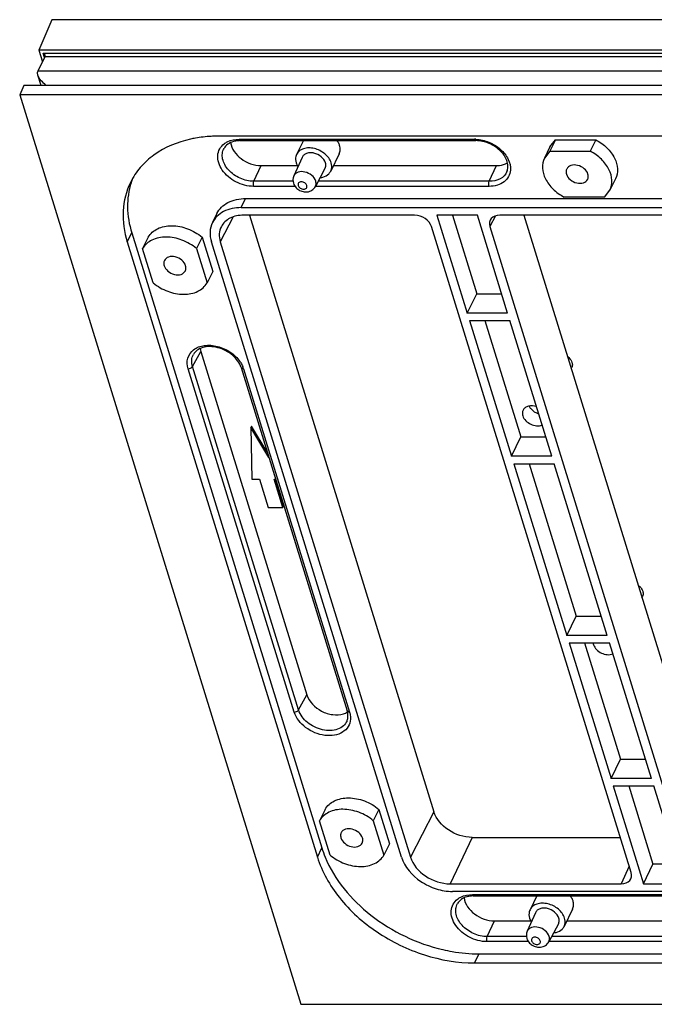
# Model space of a CAD drawing. Units: millimetres. Extents: x 966 to 1465, y -67 to 286.
# Drawn here: x 1155 to 1177, y -32 to 2 of the extents above; entities that cross this region are included whole.
import ezdxf

# ---------------------------------------------------------------- set-up
doc = ezdxf.new("R2010")
doc.units = ezdxf.units.MM
doc.header["$LTSCALE"] = 16.335
doc.layers.get('0').update_dxf_attribs({"linetype": 'CONTINUOUS'})
doc.layers.add('02___PRT_ALL_AXES', color=7, linetype='CONTINUOUS')

msp = doc.modelspace()

# ---------------------------------------------------------------- linework, layer by layer
at = {"color": 7, "linetype": 'Continuous'}
for p, q in [((1156.155, 2.104), (1155.706, 1.053)), ((1230.383, 2.104), (1156.155, 2.104)), ((1155.706, 1.053), (1155.831, 0.648)), ((1229.855, 1.053), (1155.706, 1.053)), ((1155.68, 0.34), (1155.925, 0.84)), ((1155.904, 0.797), (1155.857, 0.951)), ((1155.857, 0.951), (1229.766, 0.951)), ((1155.925, 0.84), (1229.688, 0.84)), ((1155.68, 0.34), (1229.443, 0.34)), ((1155.787, -0.161), (1155.678, 0.192)), ((1155.186, -0.161), (1155.048, -0.485)), ((1229.244, -0.161), (1155.186, -0.161)), ((1155.048, -0.485), (1164.745, -31.864)), ((1229.082, -0.485), (1155.048, -0.485)), ((1223.086, -1.912), (1161.926, -1.912)), ((1162.616, -2.02), (1170.74, -2.02)), ((1162.654, -2.068), (1170.778, -2.068)), ((1173.532, -2.043), (1173.34, -2.435)), ((1173.341, -2.277), (1173.532, -2.043)), ((1173.532, -2.043), (1174.925, -2.043)), ((1174.925, -2.043), (1174.732, -2.435)), ((1164.788, -2.646), (1164.503, -3.288)), ((1173.34, -2.435), (1173.149, -2.669)), ((1173.34, -2.435), (1174.732, -2.435)), ((1163.125, -3.471), (1163.373, -2.928)), ((1163.373, -2.928), (1164.636, -2.928)), ((1165.58, -3.035), (1165.247, -3.653)), ((1165.871, -2.928), (1171.496, -2.928)), ((1171.248, -3.471), (1171.496, -2.928)), ((1164.552, -3.645), (1163.118, -3.645)), ((1164.479, -3.471), (1163.125, -3.471)), ((1171.242, -3.645), (1165.247, -3.645)), ((1171.248, -3.471), (1165.345, -3.471)), ((1162.688, -4.38), (1162.842, -4.067)), ((1162.842, -4.067), (1224.002, -4.067)), ((1175.22, -4.014), (1173.828, -4.014)), ((1175.22, -4.014), (1175.411, -3.78)), ((1162.688, -4.38), (1223.849, -4.38)), ((1161.851, -4.585), (1161.697, -4.898)), ((1162.415, -4.701), (1161.969, -5.564)), ((1168.67, -4.641), (1162.769, -4.641)), ((1162.977, -4.641), (1169.336, -25.218)), ((1169.442, -4.641), (1170.487, -8.022)), ((1170.835, -4.641), (1169.442, -4.641)), ((1169.975, -4.641), (1170.814, -7.356)), ((1171.879, -8.022), (1170.835, -4.641)), ((1171.464, -4.663), (1171.264, -5.036)), ((1177.955, -4.641), (1171.607, -4.641)), ((1172.436, -4.641), (1178.947, -25.712)), ((1176.14, -27.313), (1169.257, -5.036)), ((1171.264, -5.036), (1178.148, -27.313)), ((1158.76, -5.564), (1158.914, -5.251)), ((1158.914, -5.251), (1165.472, -26.471)), ((1159.482, -5.399), (1159.29, -5.791)), ((1161.339, -5.399), (1161.147, -5.791)), ((1161.339, -5.399), (1161.705, -6.583)), ((1158.76, -5.564), (1165.318, -26.785)), ((1168.219, -26.785), (1161.662, -5.564)), ((1161.969, -5.564), (1168.527, -26.785)), ((1159.656, -6.975), (1159.29, -5.791)), ((1161.147, -5.791), (1161.513, -6.975)), ((1161.705, -6.583), (1161.513, -6.975)), ((1170.487, -8.022), (1170.814, -7.356)), ((1170.814, -7.356), (1171.674, -7.356)), ((1171.879, -8.022), (1170.487, -8.022)), ((1170.566, -8.278), (1172.012, -12.957)), ((1170.566, -8.278), (1171.959, -8.278)), ((1171.099, -8.278), (1172.339, -12.291)), ((1173.404, -12.957), (1171.959, -8.278)), ((1161.011, -9.864), (1161.293, -9.344)), ((1161.293, -9.344), (1164.953, -21.188)), ((1164.518, -21.783), (1160.858, -9.939)), ((1164.671, -21.707), (1161.011, -9.864)), ((1162.687, -9.898), (1166.347, -21.742)), ((1162.769, -9.939), (1166.429, -21.783)), ((1174.074, -9.943), (1174.094, -9.898)), ((1163.047, -11.917), (1163.024, -11.964)), ((1163.024, -11.964), (1163.054, -13.747)), ((1163.644, -12.996), (1163.024, -11.964)), ((1163.59, -12.82), (1163.047, -11.917)), ((1172.012, -12.957), (1172.339, -12.291)), ((1172.339, -12.291), (1173.199, -12.291)), ((1173.404, -12.957), (1172.012, -12.957)), ((1172.091, -13.213), (1173.921, -19.135)), ((1172.091, -13.213), (1173.484, -13.213)), ((1172.624, -13.213), (1174.248, -18.47)), ((1175.314, -19.135), (1173.484, -13.213)), ((1163.054, -13.747), (1163.322, -13.747)), ((1163.322, -13.747), (1163.623, -14.722)), ((1164.129, -14.722), (1163.828, -13.747)), ((1163.828, -13.747), (1163.876, -13.747)), ((1164.152, -14.675), (1163.866, -13.747)), ((1163.623, -14.722), (1164.129, -14.722)), ((1164.152, -14.675), (1164.129, -14.722)), ((1176.514, -17.839), (1176.534, -17.794)), ((1173.921, -19.135), (1174.248, -18.47)), ((1174.248, -18.47), (1175.108, -18.47)), ((1175.314, -19.135), (1173.921, -19.135)), ((1174, -19.392), (1175.446, -24.07)), ((1174, -19.392), (1175.393, -19.392)), ((1174.533, -19.392), (1175.773, -23.405)), ((1176.839, -24.07), (1175.393, -19.392)), ((1164.671, -21.707), (1164.953, -21.188)), ((1175.446, -24.07), (1175.773, -23.405)), ((1175.773, -23.405), (1176.633, -23.405)), ((1176.839, -24.07), (1175.446, -24.07)), ((1175.525, -24.327), (1176.57, -27.707)), ((1175.525, -24.327), (1176.918, -24.327)), ((1176.058, -24.327), (1176.892, -27.027)), ((1177.963, -27.707), (1176.918, -24.327)), ((1165.582, -25.139), (1165.39, -25.53)), ((1167.439, -25.139), (1167.247, -25.53)), ((1167.439, -25.139), (1167.805, -26.323)), ((1169.336, -25.218), (1168.527, -26.785)), ((1165.756, -26.715), (1165.39, -25.53)), ((1167.247, -25.53), (1167.613, -26.715)), ((1170.655, -26.106), (1169.897, -27.707)), ((1170.655, -26.106), (1175.768, -26.106)), ((1165.318, -26.785), (1165.472, -26.471)), ((1167.805, -26.323), (1167.613, -26.715)), ((1176.073, -27.094), (1175.798, -27.707)), ((1176.57, -27.707), (1176.892, -27.027)), ((1177.752, -27.027), (1176.892, -27.027)), ((1169.897, -27.707), (1175.798, -27.707)), ((1176.57, -27.707), (1177.963, -27.707)), ((1231.138, -27.969), (1169.978, -27.969)), ((1170.668, -28.077), (1178.792, -28.077)), ((1170.706, -28.125), (1178.83, -28.125)), ((1172.841, -28.703), (1172.555, -29.345)), ((1171.177, -29.528), (1171.425, -28.985)), ((1171.425, -28.985), (1172.689, -28.985)), ((1173.632, -29.091), (1173.299, -29.71)), ((1173.923, -28.985), (1179.548, -28.985)), ((1172.531, -29.528), (1171.177, -29.528)), ((1179.3, -29.528), (1173.397, -29.528)), ((1172.604, -29.702), (1171.17, -29.702)), ((1179.294, -29.702), (1173.299, -29.702)), ((1170.74, -30.436), (1170.894, -30.123)), ((1170.894, -30.123), (1232.054, -30.123)), ((1170.74, -30.436), (1231.901, -30.436)), ((1164.745, -31.864), (1238.778, -31.864))]:
    msp.add_line(p, q, dxfattribs=at)
for centre, radius, start, end in [((1161.839, -6.072), 4.154, 100.1084, 102.5232), ((1161.926, -6.897), 4.985, 89.9989, 91.0038), ((1170.739, -3.152), 1.132, 87.835, 89.9918), ((1162.654, -3.034), 0.966, 89.9962, 91.9717), ((1161.226, -4.276), 2.454, 158.4627, 162.0172), ((1161.985, -10.182), 0.821, 17.2143, 22.1259), ((1165.741, -21.929), 0.634, 11.9557, 17.2087), ((1169.017, -25.373), 3.711, 197.2147, 202.3135), ((1170.706, -29.091), 0.966, 89.9962, 91.9717)]:
    msp.add_arc(centre, radius, start, end, dxfattribs=at)
for centre, major_axis, ratio, start_param, end_param in [((1168.792, -5.036), (0.452, -0.222), 0.721696, 0.59726, 2.167751), ((1171.729, -5.036), (0.453, -0.222), 0.721287, 8.451596, 10.022088), ((1175.676, -27.312), (0.453, -0.222), 0.721287, -0.973182, 0.59731)]:
    msp.add_ellipse(centre, major_axis=major_axis, ratio=ratio, start_param=start_param, end_param=end_param, dxfattribs=at)
for points, start_tangent, end_tangent in [([(1155.89, 0.924), (1155.857, 0.951)], (-0.703286, 0.710907), (-0.838306, 0.5452)), ([(1155.925, 0.87), (1155.89, 0.924)], (-0.291589, 0.956544), (-0.703286, 0.710907)), ([(1155.925, 0.84), (1155.925, 0.87)], (0.414215, 0.910179), (-0.291589, 0.956544)), ([(1155.678, 0.193), (1155.668, 0.233), (1155.68, 0.34)], (-0.29673, 0.954961), (0.425974, 0.904735)), ([(1155.963, -0.162), (1155.79, 0), (1155.678, 0.193)], (-0.802669, 0.596425), (-0.29673, 0.954961)), ([(1160.938, -2.017), (1159.679, -2.564), (1159.209, -2.994), (1158.869, -3.511)], (-0.976178, -0.216971), (-0.440498, -0.897754)), ([(1161.838, -1.913), (1161.652, -1.92), (1161.11, -1.983)], (-0.999846, -0.017538), (-0.984454, -0.175643)), ([(1162.103, -2.175), (1162.21, -2.109), (1162.616, -2.02)], (0.795557, 0.605879), (1, 0)), ([(1162.616, -2.02), (1162.624, -2.04), (1162.654, -2.068)], (0.295247, -0.955421), (1, 0.0006)), ([(1170.74, -2.02), (1170.747, -2.04), (1170.778, -2.068)], (0.295247, -0.955421), (1, 0.0006)), ([(1170.782, -2.021), (1171.233, -2.122), (1171.633, -2.37), (1171.899, -2.715), (1171.977, -3.084)], (0.999291, -0.037637), (-0.072761, -0.997349)), ([(1163.118, -3.645), (1162.508, -3.49), (1162.036, -3.083), (1161.912, -2.832), (1161.881, -2.581), (1161.947, -2.355), (1162.103, -2.175)], (-1, 0), (0.795557, 0.605879)), ([(1163.125, -3.471), (1162.652, -3.365), (1162.255, -3.08), (1162.123, -2.894), (1162.049, -2.698), (1162.041, -2.507), (1162.097, -2.335)], (-1, 0), (0.485362, 0.874314)), ([(1162.42, -2.099), (1162.223, -2.193), (1162.097, -2.335)], (-0.962171, -0.272447), (-0.48523, -0.874386)), ([(1162.324, -2.138), (1162.684, -2.689), (1163.015, -2.866), (1163.373, -2.928)], (0.136231, -0.990677), (1, 0)), ([(1162.621, -2.069), (1162.568, -2.072), (1162.42, -2.099)], (-0.999406, -0.034475), (-0.962171, -0.272447)), ([(1171.856, -3.137), (1171.89, -2.981), (1171.868, -2.805), (1171.786, -2.621), (1171.648, -2.443), (1171.245, -2.169), (1170.778, -2.068)], (0.394735, 0.918795), (-1, 0)), ([(1174.925, -2.043), (1175.306, -2.32), (1175.567, -2.671), (1175.671, -3.045), (1175.603, -3.388)], (0.88254, -0.470237), (-0.441053, -0.897481)), ([(1165.594, -2.833), (1165.449, -2.626), (1165.2, -2.501), (1165.066, -2.488), (1164.946, -2.509), (1164.85, -2.564), (1164.788, -2.646)], (-0.295247, 0.955421), (-0.406157, -0.913803)), ([(1173.149, -2.669), (1173.081, -3.013), (1173.185, -3.386), (1173.447, -3.737), (1173.828, -4.014)], (-0.441053, -0.897481), (0.88254, -0.470237)), ([(1175.411, -3.78), (1175.479, -3.436), (1175.375, -3.062), (1175.114, -2.712), (1174.732, -2.435)], (0.441053, 0.897481), (-0.88254, 0.470237)), ([(1165.58, -3.035), (1165.599, -2.989), (1165.594, -2.833)], (0.474677, 0.88016), (-0.295247, 0.955421)), ([(1171.496, -2.928), (1171.6, -2.923), (1171.872, -2.837)], (1, 0), (0.86748, 0.497472)), ([(1164.503, -3.288), (1164.49, -3.534)], (-0.406289, -0.913745), (0.295247, -0.955421)), ([(1165.26, -3.463), (1165.124, -3.269), (1164.89, -3.152), (1164.651, -3.159), (1164.561, -3.211), (1164.503, -3.288)], (-0.295247, 0.955421), (-0.406467, -0.913665)), ([(1171.977, -3.084), (1171.911, -3.31), (1171.755, -3.49), (1171.525, -3.605), (1171.242, -3.645)], (-0.072761, -0.997349), (-1, 0)), ([(1171.856, -3.137), (1171.627, -3.382), (1171.248, -3.471)], (-0.394443, -0.91892), (-1, 0)), ([(1158.869, -3.511), (1158.618, -4.49), (1158.76, -5.564)], (-0.440498, -0.897754), (0.295247, -0.955421)), ([(1158.893, -3.519), (1158.768, -4.358), (1158.914, -5.251)], (-0.308763, -0.951139), (0.295247, -0.955421)), ([(1163.118, -3.645), (1163.108, -3.555), (1163.125, -3.471)], (-0.295247, 0.955421), (0.415666, 0.909517)), ([(1164.49, -3.534), (1164.588, -3.697)], (0.295247, -0.955421), (0.694838, -0.719166)), ([(1164.588, -3.697), (1164.703, -3.783)], (0.694838, -0.719166), (0.881327, -0.472507)), ([(1164.953, -3.616), (1164.882, -3.526), (1164.764, -3.489), (1164.67, -3.526), (1164.65, -3.567), (1164.654, -3.616)], (-0.295247, 0.955421), (0.295247, -0.955421)), ([(1164.654, -3.616), (1164.726, -3.706), (1164.843, -3.743), (1164.937, -3.706), (1164.957, -3.665), (1164.953, -3.616)], (0.295247, -0.955421), (-0.295247, 0.955421)), ([(1164.967, -3.836), (1165.13, -3.779), (1165.247, -3.653)], (0.993572, 0.113203), (0.474166, 0.880435)), ([(1165.247, -3.653), (1165.264, -3.61), (1165.26, -3.463)], (0.474131, 0.880454), (-0.295247, 0.955421)), ([(1171.242, -3.645), (1171.231, -3.555), (1171.248, -3.471)], (-0.295247, 0.955421), (0.415666, 0.909517)), ([(1161.851, -4.584), (1162.007, -4.368), (1162.233, -4.204), (1162.842, -4.067)], (0.441071, 0.897472), (1, 0)), ([(1164.703, -3.783), (1164.864, -3.835)], (0.881327, -0.472507), (0.991926, -0.126817)), ([(1164.864, -3.835), (1164.967, -3.836)], (0.991926, -0.126817), (0.993572, 0.113203)), ([(1162.688, -4.38), (1162.079, -4.517), (1161.853, -4.682), (1161.697, -4.898)], (-1, 0), (-0.440398, -0.897802)), ([(1162.769, -4.641), (1162.302, -4.745), (1162.004, -5.032)], (-1, 0), (-0.462954, -0.886382)), ([(1159.482, -5.399), (1159.802, -5.108), (1160.288, -5.004), (1160.84, -5.108), (1161.339, -5.399)], (0.497069, 0.867711), (0.765817, -0.643059)), ([(1161.697, -4.898), (1161.616, -5.216), (1161.662, -5.564)], (-0.440398, -0.897802), (0.295247, -0.955421)), ([(1162.004, -5.032), (1161.934, -5.285), (1161.969, -5.564)], (-0.462954, -0.886382), (0.295247, -0.955421)), ([(1161.147, -5.791), (1160.647, -5.5), (1160.096, -5.396), (1159.61, -5.5), (1159.29, -5.791)], (-0.765817, 0.643059), (-0.497069, -0.867711)), ([(1159.656, -6.975), (1160.155, -7.266), (1160.706, -7.37), (1161.193, -7.266), (1161.513, -6.975)], (0.765817, -0.643059), (0.497069, 0.867711)), ([(1161.047, -9.283), (1161.415, -9.137), (1161.87, -9.167), (1162.099, -9.247), (1162.313, -9.365), (1162.646, -9.69)], (0.792932, 0.60931), (0.566475, -0.824079)), ([(1160.858, -9.939), (1160.848, -9.571), (1161.047, -9.283)], (-0.295247, 0.955421), (0.792932, 0.60931)), ([(1161.011, -9.864), (1160.984, -9.641), (1161.044, -9.441)], (-0.295247, 0.955421), (0.48548, 0.874248)), ([(1162.687, -9.898), (1162.396, -9.48), (1161.886, -9.212), (1161.611, -9.174), (1161.363, -9.206), (1161.169, -9.3), (1161.044, -9.441)], (-0.295247, 0.955421), (-0.48523, -0.874386)), ([(1161.271, -9.245), (1161.293, -9.344)], (0.137755, -0.990466), (0.295247, -0.955421)), ([(1173.943, -9.508), (1173.997, -9.555), (1174.1, -9.72)], (0.792434, -0.609958), (0.295247, -0.955421)), ([(1162.646, -9.69), (1162.675, -9.735), (1162.745, -9.873)], (0.566475, -0.824079), (0.376002, -0.926619)), ([(1174.1, -9.72), (1174.111, -9.767), (1174.094, -9.898)], (0.295247, -0.955421), (-0.406158, -0.913803)), ([(1160.858, -9.939), (1160.904, -9.933), (1161.011, -9.864)], (1, 0), (0.47683, 0.878995)), ([(1162.769, -9.939), (1162.739, -9.936), (1162.687, -9.898)], (-1, 0), (-0.290777, 0.956791)), ([(1172.876, -11.245), (1172.595, -11.228), (1172.485, -11.281), (1172.413, -11.366)], (-0.947403, 0.320043), (-0.440749, -0.897631)), ([(1172.413, -11.366), (1172.397, -11.411), (1172.403, -11.561)], (-0.440749, -0.897631), (0.295247, -0.955421)), ([(1172.62, -11.23), (1172.676, -11.313), (1172.947, -11.489)], (0.460821, -0.887493), (0.954499, -0.298213)), ([(1172.403, -11.561), (1172.677, -11.85), (1173.071, -11.877)], (0.295247, -0.955421), (0.919684, 0.39266)), ([(1176.383, -17.403), (1176.437, -17.451), (1176.54, -17.616)], (0.792434, -0.609958), (0.295247, -0.955421)), ([(1176.54, -17.616), (1176.551, -17.663), (1176.534, -17.794)], (0.295247, -0.955421), (-0.406158, -0.913803)), ([(1174.83, -19.391), (1174.843, -19.457)], (0.08016, -0.996782), (0.295247, -0.955421)), ([(1174.843, -19.457), (1175.117, -19.746), (1175.511, -19.773)], (0.295247, -0.955421), (0.919684, 0.39266)), ([(1164.953, -21.188), (1165.46, -21.747), (1165.849, -21.87), (1166.219, -21.845)], (0.295247, -0.955421), (0.95756, 0.288234)), ([(1164.518, -21.783), (1164.564, -21.777), (1164.671, -21.707)], (1, 0), (0.47683, 0.878995)), ([(1166.339, -22.087), (1166.214, -22.259), (1166.016, -22.374), (1165.766, -22.421), (1165.49, -22.393), (1164.973, -22.137), (1164.671, -21.707)], (-0.394654, -0.91883), (-0.295247, 0.955421)), ([(1166.46, -22.031), (1166.38, -22.284), (1166.189, -22.474), (1165.908, -22.579), (1165.574, -22.586), (1164.911, -22.311), (1164.518, -21.783)], (-0.067403, -0.997726), (-0.295247, 0.955421)), ([(1166.219, -21.845), (1166.361, -21.784)], (0.95756, 0.288234), (0.86177, 0.5073)), ([(1166.339, -22.087), (1166.369, -21.977)], (0.394735, 0.918795), (0.139464, 0.990227)), ([(1166.429, -21.783), (1166.399, -21.78), (1166.347, -21.742)], (-1, 0), (-0.290777, 0.956791)), ([(1166.369, -21.977), (1166.373, -21.935), (1166.361, -21.798)], (0.139464, 0.990227), (-0.206487, 0.978449)), ([(1166.429, -21.783), (1166.445, -21.846), (1166.46, -22.031)], (0.295247, -0.955421), (-0.067403, -0.997726)), ([(1165.582, -25.139), (1165.902, -24.848), (1166.389, -24.744), (1166.94, -24.848), (1167.439, -25.139)], (0.497069, 0.867711), (0.765817, -0.643059)), ([(1167.247, -25.53), (1166.748, -25.24), (1166.196, -25.136), (1165.71, -25.24), (1165.39, -25.53)], (-0.765817, 0.643059), (-0.497069, -0.867711)), ([(1170.655, -26.106), (1169.836, -25.846), (1169.336, -25.218)], (-1, 0), (-0.295247, 0.955421)), ([(1165.318, -26.785), (1166.077, -28.182), (1167.374, -29.367), (1169.011, -30.158), (1170.74, -30.436)], (0.295247, -0.955421), (1, 0)), ([(1165.583, -26.782), (1167.159, -28.786), (1168.341, -29.518), (1169.649, -29.978)], (0.379031, -0.925384), (0.974573, -0.224069)), ([(1165.756, -26.715), (1166.255, -27.005), (1166.806, -27.11), (1167.293, -27.005), (1167.613, -26.715)], (0.765817, -0.643059), (0.497069, 0.867711)), ([(1168.219, -26.785), (1168.886, -27.622), (1169.417, -27.879), (1169.978, -27.969)], (0.295247, -0.955421), (1, 0)), ([(1168.527, -26.785), (1169.046, -27.437), (1169.897, -27.707)], (0.295247, -0.955421), (1, 0)), ([(1170.472, -28.156), (1170.275, -28.249), (1170.149, -28.391)], (-0.962171, -0.272447), (-0.48523, -0.874386)), ([(1170.155, -28.232), (1170.262, -28.165), (1170.668, -28.077)], (0.795557, 0.605879), (1, 0)), ([(1170.673, -28.125), (1170.62, -28.129), (1170.472, -28.156)], (-0.999406, -0.034475), (-0.962171, -0.272447)), ([(1170.668, -28.077), (1170.676, -28.097), (1170.706, -28.125)], (0.295247, -0.955421), (1, 0.0006)), ([(1171.17, -29.702), (1170.56, -29.546), (1170.088, -29.14), (1169.964, -28.889), (1169.933, -28.638), (1169.999, -28.411), (1170.155, -28.232)], (-1, 0), (0.795557, 0.605879)), ([(1171.177, -29.528), (1170.705, -29.422), (1170.307, -29.136), (1170.175, -28.951), (1170.102, -28.755), (1170.093, -28.564), (1170.149, -28.391)], (-1, 0), (0.485362, 0.874314)), ([(1170.376, -28.194), (1170.736, -28.746), (1171.067, -28.922), (1171.425, -28.985)], (0.136231, -0.990677), (1, 0)), ([(1173.646, -28.889), (1173.501, -28.682), (1173.252, -28.558), (1173.119, -28.544), (1172.998, -28.566), (1172.902, -28.621), (1172.841, -28.703)], (-0.295247, 0.955421), (-0.406157, -0.913803)), ([(1173.312, -29.52), (1173.176, -29.325), (1172.942, -29.209), (1172.703, -29.216), (1172.613, -29.268), (1172.555, -29.345)], (-0.295247, 0.955421), (-0.406467, -0.913665)), ([(1173.632, -29.091), (1173.651, -29.045), (1173.646, -28.889)], (0.474677, 0.88016), (-0.295247, 0.955421)), ([(1171.17, -29.702), (1171.16, -29.611), (1171.177, -29.528)], (-0.295247, 0.955421), (0.415666, 0.909517)), ([(1172.555, -29.345), (1172.542, -29.59)], (-0.406289, -0.913745), (0.295247, -0.955421)), ([(1173.005, -29.673), (1172.934, -29.583), (1172.816, -29.545), (1172.722, -29.583), (1172.702, -29.624), (1172.706, -29.673)], (-0.295247, 0.955421), (0.295247, -0.955421)), ([(1173.299, -29.71), (1173.317, -29.667), (1173.312, -29.52)], (0.474131, 0.880454), (-0.295247, 0.955421)), ([(1172.542, -29.59), (1172.64, -29.753)], (0.295247, -0.955421), (0.694838, -0.719166)), ([(1172.64, -29.753), (1172.755, -29.84)], (0.694838, -0.719166), (0.881327, -0.472507)), ([(1172.706, -29.673), (1172.778, -29.763), (1172.895, -29.8), (1172.989, -29.763), (1173.009, -29.721), (1173.005, -29.673)], (0.295247, -0.955421), (-0.295247, 0.955421)), ([(1172.755, -29.84), (1172.916, -29.892)], (0.881327, -0.472507), (0.991926, -0.126817)), ([(1172.916, -29.892), (1173.019, -29.893)], (0.991926, -0.126817), (0.993572, 0.113203)), ([(1173.019, -29.893), (1173.182, -29.836), (1173.299, -29.71)], (0.993572, 0.113203), (0.474166, 0.880435)), ([(1169.649, -29.978), (1169.964, -30.041), (1170.894, -30.123)], (0.974573, -0.224069), (1, 0))]:
    msp.add_spline(points, degree=3, dxfattribs=dict(at, start_tangent=start_tangent, end_tangent=end_tangent))
at = {"layer": '02___PRT_ALL_AXES', "color": 7, "linetype": 'Continuous'}
for p, q in [((1164.833, -2.068), (1164.6, -2.544)), ((1173.341, -2.278), (1173.149, -2.669)), ((1166.068, -2.526), (1165.776, -3.121)), ((1175.603, -3.388), (1175.411, -3.779)), ((1172.886, -28.125), (1172.652, -28.601)), ((1174.12, -28.583), (1173.828, -29.178))]:
    msp.add_line(p, q, dxfattribs=at)
for points, start_tangent, end_tangent in [([(1165.792, -2.833), (1165.579, -2.528), (1165.214, -2.342), (1165.018, -2.32), (1164.839, -2.348), (1164.694, -2.426), (1164.6, -2.544)], (-0.295247, 0.955421), (-0.440749, -0.897631)), ([(1166.084, -2.238), (1166.068, -2.194), (1165.997, -2.068)], (-0.295247, 0.955421), (-0.58458, 0.811336)), ([(1166.068, -2.526), (1166.104, -2.389), (1166.084, -2.238)], (0.441201, 0.897408), (-0.295247, 0.955421)), ([(1164.6, -2.544), (1164.575, -2.61), (1164.585, -2.833)], (-0.440749, -0.897631), (0.295247, -0.955421)), ([(1164.585, -2.833), (1164.641, -2.958)], (0.295247, -0.955421), (0.516482, -0.856298)), ([(1165.776, -3.121), (1165.801, -3.055), (1165.792, -2.833)], (0.440749, 0.897631), (-0.295247, 0.955421)), ([(1173.918, -3.047), (1173.903, -3.088), (1173.909, -3.224)], (-0.440749, -0.897631), (0.295247, -0.955421)), ([(1174.652, -3.224), (1174.521, -3.037), (1174.296, -2.923), (1174.065, -2.926), (1173.918, -3.047)], (-0.295247, 0.955421), (-0.440749, -0.897631)), ([(1165.423, -3.342), (1165.507, -3.326), (1165.708, -3.216)], (0.993432, 0.11442), (0.71232, 0.701855)), ([(1165.708, -3.216), (1165.776, -3.121)], (0.71232, 0.701855), (0.440749, 0.897631)), ([(1173.909, -3.224), (1174.039, -3.412), (1174.264, -3.526), (1174.495, -3.522), (1174.642, -3.402)], (0.295247, -0.955421), (0.440749, 0.897631)), ([(1174.642, -3.402), (1174.657, -3.361), (1174.652, -3.224)], (0.440749, 0.897631), (-0.295247, 0.955421)), ([(1160.773, -6.383), (1160.642, -6.195), (1160.417, -6.081), (1160.186, -6.085), (1160.039, -6.205)], (-0.295247, 0.955421), (-0.440749, -0.897631)), ([(1160.039, -6.205), (1160.024, -6.246), (1160.03, -6.383)], (-0.440749, -0.897631), (0.295247, -0.955421)), ([(1160.03, -6.383), (1160.161, -6.57), (1160.385, -6.685), (1160.616, -6.681), (1160.763, -6.56)], (0.295247, -0.955421), (0.440749, 0.897631)), ([(1160.763, -6.56), (1160.778, -6.52), (1160.773, -6.383)], (0.440749, 0.897631), (-0.295247, 0.955421)), ([(1166.873, -26.123), (1166.742, -25.935), (1166.517, -25.821), (1166.286, -25.825), (1166.139, -25.945)], (-0.295247, 0.955421), (-0.440749, -0.897631)), ([(1166.139, -25.945), (1166.124, -25.986), (1166.13, -26.123)], (-0.440749, -0.897631), (0.295247, -0.955421)), ([(1166.13, -26.123), (1166.261, -26.31), (1166.485, -26.424), (1166.716, -26.421), (1166.863, -26.3)], (0.295247, -0.955421), (0.440749, 0.897631)), ([(1166.863, -26.3), (1166.878, -26.259), (1166.873, -26.123)], (0.440749, 0.897631), (-0.295247, 0.955421)), ([(1174.136, -28.294), (1174.12, -28.251), (1174.049, -28.124)], (-0.295247, 0.955421), (-0.58458, 0.811336)), ([(1173.844, -28.889), (1173.631, -28.584), (1173.266, -28.399), (1173.07, -28.376), (1172.891, -28.405), (1172.747, -28.483), (1172.652, -28.601)], (-0.295247, 0.955421), (-0.440749, -0.897631)), ([(1174.12, -28.583), (1174.156, -28.445), (1174.136, -28.294)], (0.441201, 0.897408), (-0.295247, 0.955421)), ([(1172.652, -28.601), (1172.627, -28.667), (1172.637, -28.889)], (-0.440749, -0.897631), (0.295247, -0.955421)), ([(1172.637, -28.889), (1172.693, -29.014)], (0.295247, -0.955421), (0.516482, -0.856298)), ([(1173.76, -29.273), (1173.828, -29.178)], (0.71232, 0.701855), (0.440749, 0.897631)), ([(1173.828, -29.178), (1173.853, -29.112), (1173.844, -28.889)], (0.440749, 0.897631), (-0.295247, 0.955421)), ([(1173.475, -29.398), (1173.559, -29.383), (1173.76, -29.273)], (0.993432, 0.11442), (0.71232, 0.701855))]:
    msp.add_spline(points, degree=3, dxfattribs=dict(at, start_tangent=start_tangent, end_tangent=end_tangent))

doc.saveas('drawing.dxf')
